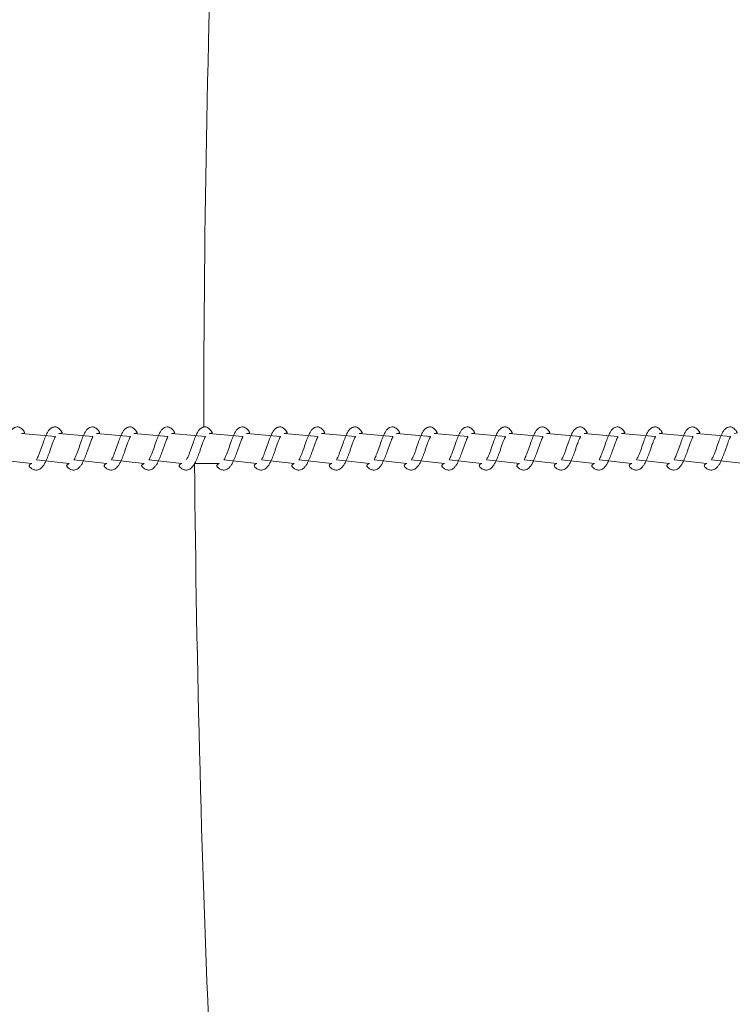
# Model space of a CAD drawing. Units: millimetres. Extents: x 338 to 3608, y 356 to 1049.
# Drawn here: x 1516 to 1540, y 538 to 571 of the extents above; entities that cross this region are included whole.
import ezdxf

# ---------------------------------------------------------------- set-up
doc = ezdxf.new("R2010")
doc.units = ezdxf.units.MM
doc.header["$PDSIZE"] = -1
doc.dimstyles.new('ISO-25', dxfattribs={"dimtxt": 2.5, "dimasz": 2.5, "dimexe": 1.25, "dimexo": 0.625, "dimtad": 1, "dimtxsty": 'Standard', "dimcen": 2.5, "dimadec": 0, "dimazin": 0, "dimtfac": 1, "dimtmove": 0, "dimatfit": 3, "dimfxl": 1, "dimarcsym": 0})

# ---------------------------------------------------------------- blocks, each defined once
blk = doc.blocks.new('*D530')
at = {"color": 0, "lineweight": -2}
for p, q in [((1249.053, 556.683), (1249.053, 1006.512)), ((1259.053, 1006.512), (3597.753, 1006.512)), ((3597.753, 1006.512), (1259.053, 1006.512)), ((3607.753, 556.683), (3607.753, 1006.512))]:
    blk.add_line(p, q, dxfattribs=at)
at = {"color": 0}
for points in [[(1259.053, 1008.178), (1259.053, 1004.845), (1249.053, 1006.512)], [(3597.753, 1004.845), (3597.753, 1008.178), (3607.753, 1006.512)]]:
    blk.add_solid(points, dxfattribs=at)
at = {"layer": 'Defpoints', "color": 0}
for p in [(3607.753, 1006.512), (1249.053, 556.683), (3607.753, 556.683)]:
    blk.add_point(p, dxfattribs=at)
at = {"color": 0, "insert": (2412.842, 1030.623), "char_height": 28.2222, "attachment_point": 5}
blk.add_mtext('2359', dxfattribs=at)
blk = doc.blocks.new('*D531')
at = {"color": 0, "lineweight": -2}
for p, q in [((2444.903, 757.683), (984.447, 757.683)), ((984.447, 747.683), (984.447, 580.795)), ((984.447, 365.683), (984.447, 532.572)), ((2444.903, 355.683), (984.447, 355.683))]:
    blk.add_line(p, q, dxfattribs=at)
at = {"color": 0}
for points in [[(986.113, 747.683), (982.78, 747.683), (984.447, 757.683)], [(982.78, 365.683), (986.113, 365.683), (984.447, 355.683)]]:
    blk.add_solid(points, dxfattribs=at)
at = {"layer": 'Defpoints', "color": 0}
for p in [(2444.903, 757.683), (984.447, 355.683), (2444.903, 355.683)]:
    blk.add_point(p, dxfattribs=at)
at = {"color": 0, "insert": (984.447, 556.683), "char_height": 28.2222, "attachment_point": 5}
blk.add_mtext('402', dxfattribs=at)

msp = doc.modelspace()

# ---------------------------------------------------------------- linework, layer by layer
at = {"linetype": 'Continuous', "lineweight": 18}
for p, q in [((1517.609, 557.081), (1516.477, 557.183)), ((1518.86, 557.081), (1517.728, 557.183)), ((1520.11, 557.081), (1518.979, 557.183)), ((1521.361, 557.081), (1520.23, 557.183)), ((1522.612, 557.081), (1521.481, 557.183)), ((1523.863, 557.081), (1522.732, 557.183)), ((1525.114, 557.081), (1523.983, 557.183)), ((1526.365, 557.081), (1525.234, 557.183)), ((1527.616, 557.081), (1526.484, 557.183)), ((1528.867, 557.082), (1527.735, 557.183)), ((1530.118, 557.081), (1528.986, 557.183)), ((1531.368, 557.081), (1530.237, 557.183)), ((1532.619, 557.081), (1531.488, 557.183)), ((1533.87, 557.081), (1532.739, 557.183)), ((1535.121, 557.082), (1533.99, 557.183)), ((1536.372, 557.081), (1535.241, 557.183)), ((1537.623, 557.081), (1536.492, 557.183)), ((1538.874, 557.081), (1537.742, 557.183)), ((1540.125, 557.081), (1538.993, 557.183)), ((1515.726, 556.31), (1516.821, 556.183)), ((1516.977, 556.31), (1518.072, 556.183)), ((1518.228, 556.31), (1519.323, 556.183)), ((1519.479, 556.31), (1520.574, 556.183)), ((1520.73, 556.31), (1521.824, 556.183)), ((1522.252, 556.183), (1523.076, 556.183)), ((1523.231, 556.31), (1524.326, 556.183)), ((1524.482, 556.31), (1525.577, 556.183)), ((1525.733, 556.31), (1526.828, 556.183)), ((1526.984, 556.31), (1528.079, 556.183)), ((1528.235, 556.31), (1529.33, 556.183)), ((1529.486, 556.31), (1530.581, 556.183)), ((1530.737, 556.31), (1531.831, 556.183)), ((1531.988, 556.31), (1533.082, 556.183)), ((1533.238, 556.31), (1534.334, 556.183)), ((1534.489, 556.31), (1535.584, 556.183)), ((1535.74, 556.31), (1536.835, 556.183)), ((1536.991, 556.31), (1538.086, 556.183)), ((1538.242, 556.31), (1539.337, 556.183)), ((1539.493, 556.31), (1540.588, 556.183))]:
    msp.add_line(p, q, dxfattribs=at)
for centre, start, end in [((2087.141, 556.798), 175.78295, 179.93926), ((2086.819, 560.954), 180.4841, 184.64007)]:
    msp.add_arc(centre, 564.587, start, end, dxfattribs=at)
for points, knots in [([(1516.477, 557.183), (1516.591, 557.195), (1516.566, 557.254), (1516.506, 557.325), (1516.431, 557.382), (1516.363, 557.407), (1516.308, 557.402), (1516.251, 557.382), (1516.193, 557.352), (1516.14, 557.297), (1516.082, 557.208), (1516.018, 557.059), (1515.942, 556.856), (1515.879, 556.662), (1515.822, 556.514), (1515.783, 556.424), (1515.751, 556.353), (1515.734, 556.324), (1515.726, 556.31)], [0, 0, 0, 0, 0.020889, 0.109052, 0.166567, 0.231, 0.306457, 0.333747, 0.355736, 0.408452, 0.474227, 0.583783, 0.68463, 0.802248, 0.862956, 0.915459, 0.959249, 1, 1, 1, 1]), ([(1517.728, 557.183), (1517.842, 557.195), (1517.817, 557.254), (1517.756, 557.325), (1517.682, 557.382), (1517.614, 557.407), (1517.559, 557.402), (1517.502, 557.382), (1517.443, 557.352), (1517.39, 557.297), (1517.333, 557.208), (1517.269, 557.059), (1517.193, 556.856), (1517.13, 556.661), (1517.073, 556.514), (1517.035, 556.424), (1517.002, 556.353), (1516.985, 556.324), (1516.977, 556.31)], [0, 0, 0, 0, 0.0209014, 0.1090477, 0.1665614, 0.2309059, 0.3064729, 0.3337625, 0.3557505, 0.4084657, 0.4742387, 0.5837798, 0.6846332, 0.8022482, 0.8629545, 0.9153848, 0.9592319, 1, 1, 1, 1]), ([(1518.979, 557.183), (1519.093, 557.195), (1519.067, 557.254), (1519.007, 557.325), (1518.933, 557.382), (1518.865, 557.407), (1518.809, 557.402), (1518.753, 557.382), (1518.694, 557.352), (1518.641, 557.297), (1518.584, 557.208), (1518.52, 557.059), (1518.444, 556.856), (1518.381, 556.661), (1518.324, 556.514), (1518.286, 556.424), (1518.253, 556.353), (1518.236, 556.324), (1518.228, 556.31)], [0, 0, 0, 0, 0.02089, 0.109055, 0.166572, 0.23092, 0.306472, 0.333645, 0.355771, 0.408489, 0.474265, 0.583825, 0.684676, 0.802297, 0.863007, 0.915451, 0.9593, 1, 1, 1, 1]), ([(1520.23, 557.183), (1520.344, 557.195), (1520.318, 557.254), (1520.258, 557.325), (1520.184, 557.382), (1520.116, 557.407), (1520.061, 557.402), (1520.004, 557.382), (1519.945, 557.352), (1519.892, 557.297), (1519.834, 557.208), (1519.771, 557.059), (1519.694, 556.856), (1519.632, 556.661), (1519.574, 556.514), (1519.536, 556.424), (1519.504, 556.353), (1519.487, 556.324), (1519.479, 556.31)], [0, 0, 0, 0, 0.0209015, 0.1090487, 0.1665629, 0.230908, 0.3063839, 0.3336738, 0.3557982, 0.4085139, 0.4742875, 0.5837701, 0.6846828, 0.8022989, 0.8630057, 0.9154365, 0.959284, 1, 1, 1, 1]), ([(1521.481, 557.183), (1521.595, 557.195), (1521.57, 557.254), (1521.509, 557.325), (1521.435, 557.383), (1521.366, 557.407), (1521.312, 557.402), (1521.255, 557.382), (1521.196, 557.352), (1521.143, 557.297), (1521.085, 557.208), (1521.022, 557.059), (1520.945, 556.856), (1520.883, 556.661), (1520.825, 556.514), (1520.787, 556.424), (1520.755, 556.353), (1520.738, 556.324), (1520.73, 556.31)], [0, 0, 0, 0, 0.020828, 0.109073, 0.166498, 0.23093, 0.306406, 0.33368, 0.355805, 0.40852, 0.474294, 0.58379, 0.684695, 0.802312, 0.863018, 0.91546, 0.959249, 1, 1, 1, 1]), ([(1522.732, 557.183), (1522.846, 557.195), (1522.821, 557.254), (1522.759, 557.325), (1522.686, 557.383), (1522.617, 557.407), (1522.563, 557.402), (1522.506, 557.382), (1522.447, 557.352), (1522.394, 557.297), (1522.336, 557.208), (1522.273, 557.059), (1522.196, 556.856), (1522.134, 556.661), (1522.076, 556.514), (1522.038, 556.424), (1522.006, 556.353), (1521.989, 556.324), (1521.98, 556.31)], [0, 0, 0, 0, 0.0208411, 0.1090725, 0.1664988, 0.2309322, 0.3064096, 0.3337001, 0.3556887, 0.408508, 0.4742829, 0.5837677, 0.6846824, 0.8023008, 0.8630088, 0.9154407, 0.9592307, 1, 1, 1, 1]), ([(1523.983, 557.183), (1524.097, 557.195), (1524.071, 557.254), (1524.01, 557.325), (1523.937, 557.383), (1523.868, 557.407), (1523.813, 557.402), (1523.757, 557.382), (1523.698, 557.352), (1523.644, 557.297), (1523.587, 557.208), (1523.524, 557.059), (1523.447, 556.856), (1523.384, 556.661), (1523.327, 556.514), (1523.289, 556.424), (1523.257, 556.353), (1523.24, 556.324), (1523.231, 556.31)], [0, 0, 0, 0, 0.020888, 0.10913, 0.166554, 0.230985, 0.306459, 0.333732, 0.355719, 0.408536, 0.474308, 0.583801, 0.684703, 0.802317, 0.863022, 0.915462, 0.95925, 1, 1, 1, 1]), ([(1525.234, 557.183), (1525.348, 557.195), (1525.322, 557.254), (1525.261, 557.325), (1525.188, 557.383), (1525.119, 557.407), (1525.064, 557.402), (1525.007, 557.382), (1524.949, 557.352), (1524.895, 557.297), (1524.839, 557.208), (1524.774, 557.059), (1524.698, 556.856), (1524.636, 556.662), (1524.578, 556.514), (1524.539, 556.424), (1524.508, 556.353), (1524.49, 556.324), (1524.482, 556.31)], [0, 0, 0, 0, 0.020901, 0.109127, 0.16655, 0.23098, 0.306454, 0.333743, 0.35573, 0.408546, 0.474249, 0.583787, 0.684638, 0.80225, 0.862955, 0.915445, 0.959233, 1, 1, 1, 1]), ([(1526.484, 557.183), (1526.599, 557.195), (1526.573, 557.254), (1526.513, 557.325), (1526.438, 557.382), (1526.37, 557.407), (1526.315, 557.402), (1526.258, 557.382), (1526.2, 557.352), (1526.146, 557.297), (1526.089, 557.208), (1526.025, 557.059), (1525.949, 556.856), (1525.886, 556.662), (1525.829, 556.514), (1525.79, 556.424), (1525.759, 556.353), (1525.741, 556.324), (1525.733, 556.31)], [0, 0, 0, 0, 0.020888, 0.109048, 0.166561, 0.230991, 0.306465, 0.333738, 0.355726, 0.408543, 0.474246, 0.583799, 0.684642, 0.802255, 0.862961, 0.915462, 0.95925, 1, 1, 1, 1]), ([(1527.735, 557.183), (1527.849, 557.195), (1527.824, 557.254), (1527.763, 557.325), (1527.689, 557.382), (1527.621, 557.407), (1527.566, 557.402), (1527.509, 557.382), (1527.45, 557.352), (1527.397, 557.297), (1527.34, 557.208), (1527.276, 557.059), (1527.2, 556.856), (1527.137, 556.662), (1527.08, 556.514), (1527.041, 556.424), (1527.009, 556.353), (1526.992, 556.324), (1526.984, 556.31)], [0, 0, 0, 0, 0.0209018, 0.1090498, 0.1665647, 0.2309974, 0.3064742, 0.3337644, 0.3557528, 0.4084689, 0.4742432, 0.5837864, 0.6846417, 0.802259, 0.8629665, 0.9154594, 0.959249, 1, 1, 1, 1]), ([(1528.986, 557.183), (1529.1, 557.195), (1529.075, 557.254), (1529.014, 557.325), (1528.94, 557.382), (1528.872, 557.407), (1528.817, 557.402), (1528.76, 557.382), (1528.701, 557.352), (1528.648, 557.297), (1528.591, 557.208), (1528.527, 557.059), (1528.451, 556.856), (1528.388, 556.661), (1528.331, 556.514), (1528.293, 556.424), (1528.26, 556.353), (1528.243, 556.324), (1528.235, 556.31)], [0, 0, 0, 0, 0.020889, 0.109051, 0.166566, 0.230911, 0.30648, 0.333754, 0.355742, 0.408458, 0.474232, 0.583788, 0.684635, 0.802252, 0.86296, 0.915401, 0.959249, 1, 1, 1, 1]), ([(1530.237, 557.183), (1530.351, 557.195), (1530.325, 557.254), (1530.265, 557.325), (1530.191, 557.382), (1530.123, 557.407), (1530.067, 557.402), (1530.011, 557.382), (1529.952, 557.352), (1529.899, 557.297), (1529.842, 557.208), (1529.778, 557.059), (1529.702, 556.856), (1529.639, 556.661), (1529.582, 556.514), (1529.543, 556.424), (1529.511, 556.353), (1529.494, 556.324), (1529.486, 556.31)], [0, 0, 0, 0, 0.020902, 0.109053, 0.166569, 0.230916, 0.306487, 0.33366, 0.355785, 0.408503, 0.474279, 0.583825, 0.684683, 0.802303, 0.863019, 0.915451, 0.9593, 1, 1, 1, 1]), ([(1531.488, 557.183), (1531.602, 557.195), (1531.576, 557.254), (1531.516, 557.325), (1531.442, 557.382), (1531.374, 557.407), (1531.319, 557.402), (1531.262, 557.382), (1531.203, 557.352), (1531.15, 557.297), (1531.092, 557.208), (1531.029, 557.059), (1530.952, 556.856), (1530.89, 556.661), (1530.832, 556.514), (1530.794, 556.424), (1530.762, 556.353), (1530.745, 556.324), (1530.737, 556.31)], [0, 0, 0, 0, 0.020889, 0.109053, 0.166568, 0.230915, 0.306392, 0.333667, 0.355792, 0.408509, 0.474284, 0.583782, 0.684689, 0.802308, 0.863016, 0.915458, 0.959249, 1, 1, 1, 1]), ([(1532.739, 557.183), (1532.853, 557.195), (1532.828, 557.254), (1532.767, 557.325), (1532.693, 557.383), (1532.624, 557.407), (1532.57, 557.402), (1532.513, 557.382), (1532.454, 557.352), (1532.401, 557.297), (1532.343, 557.208), (1532.28, 557.059), (1532.203, 556.856), (1532.141, 556.661), (1532.083, 556.514), (1532.045, 556.424), (1532.013, 556.353), (1531.996, 556.324), (1531.988, 556.31)], [0, 0, 0, 0, 0.020841, 0.10907, 0.166495, 0.230927, 0.306403, 0.333693, 0.355817, 0.408532, 0.474306, 0.583788, 0.684701, 0.802317, 0.86303, 0.91546, 0.95925, 1, 1, 1, 1]), ([(1533.99, 557.183), (1534.104, 557.195), (1534.079, 557.254), (1534.017, 557.325), (1533.944, 557.383), (1533.875, 557.407), (1533.82, 557.402), (1533.764, 557.382), (1533.705, 557.352), (1533.652, 557.297), (1533.594, 557.208), (1533.531, 557.059), (1533.454, 556.856), (1533.392, 556.661), (1533.334, 556.514), (1533.296, 556.424), (1533.264, 556.353), (1533.247, 556.324), (1533.238, 556.31)], [0, 0, 0, 0, 0.020841, 0.109074, 0.166502, 0.230936, 0.306415, 0.33369, 0.355679, 0.408499, 0.474275, 0.583775, 0.684684, 0.802305, 0.863014, 0.915457, 0.959248, 1, 1, 1, 1]), ([(1535.241, 557.183), (1535.355, 557.195), (1535.329, 557.254), (1535.268, 557.325), (1535.195, 557.383), (1535.126, 557.407), (1535.071, 557.402), (1535.015, 557.382), (1534.956, 557.352), (1534.902, 557.297), (1534.846, 557.208), (1534.782, 557.059), (1534.705, 556.856), (1534.642, 556.662), (1534.586, 556.514), (1534.547, 556.424), (1534.515, 556.353), (1534.498, 556.324), (1534.489, 556.31)], [0, 0, 0, 0, 0.020901, 0.109129, 0.166553, 0.231003, 0.306458, 0.333747, 0.355735, 0.408552, 0.474256, 0.583796, 0.684706, 0.802321, 0.862971, 0.915462, 0.95925, 1, 1, 1, 1]), ([(1536.492, 557.183), (1536.606, 557.195), (1536.58, 557.254), (1536.519, 557.325), (1536.446, 557.383), (1536.377, 557.407), (1536.322, 557.402), (1536.265, 557.382), (1536.207, 557.352), (1536.153, 557.297), (1536.096, 557.208), (1536.032, 557.059), (1535.956, 556.856), (1535.893, 556.662), (1535.836, 556.514), (1535.797, 556.424), (1535.766, 556.353), (1535.748, 556.324), (1535.74, 556.31)], [0, 0, 0, 0, 0.020901, 0.109129, 0.166553, 0.230984, 0.306459, 0.333733, 0.35572, 0.408538, 0.474242, 0.583795, 0.684639, 0.802254, 0.86296, 0.915462, 0.95925, 1, 1, 1, 1]), ([(1537.742, 557.183), (1537.856, 557.195), (1537.831, 557.254), (1537.771, 557.325), (1537.696, 557.382), (1537.628, 557.407), (1537.573, 557.402), (1537.516, 557.382), (1537.458, 557.352), (1537.404, 557.297), (1537.347, 557.208), (1537.283, 557.059), (1537.207, 556.856), (1537.144, 556.662), (1537.087, 556.514), (1537.048, 556.424), (1537.017, 556.353), (1536.999, 556.324), (1536.991, 556.31)], [0, 0, 0, 0, 0.020901, 0.109046, 0.166576, 0.231006, 0.30646, 0.33375, 0.355737, 0.408554, 0.474257, 0.583796, 0.684647, 0.80226, 0.862972, 0.915463, 0.959251, 1, 1, 1, 1]), ([(1538.993, 557.183), (1539.107, 557.195), (1539.082, 557.254), (1539.021, 557.325), (1538.947, 557.382), (1538.879, 557.407), (1538.824, 557.402), (1538.767, 557.382), (1538.708, 557.352), (1538.655, 557.297), (1538.598, 557.208), (1538.534, 557.059), (1538.458, 556.856), (1538.395, 556.662), (1538.338, 556.514), (1538.299, 556.424), (1538.267, 556.353), (1538.25, 556.324), (1538.242, 556.31)], [0, 0, 0, 0, 0.0209016, 0.1090491, 0.1665635, 0.2309959, 0.3064721, 0.3337462, 0.3557344, 0.4084502, 0.4742403, 0.5837827, 0.6846291, 0.8022461, 0.8629531, 0.9154563, 0.9592314, 1, 1, 1, 1]), ([(1540.244, 557.183), (1540.358, 557.195), (1540.332, 557.254), (1540.272, 557.325), (1540.198, 557.382), (1540.13, 557.407), (1540.075, 557.402), (1540.018, 557.382), (1539.959, 557.352), (1539.906, 557.297), (1539.849, 557.208), (1539.785, 557.059), (1539.709, 556.856), (1539.646, 556.661), (1539.589, 556.514), (1539.551, 556.424), (1539.518, 556.353), (1539.501, 556.324), (1539.493, 556.31)], [0, 0, 0, 0, 0.02089, 0.109044, 0.166579, 0.230929, 0.306482, 0.333774, 0.355764, 0.408483, 0.474261, 0.583811, 0.684672, 0.802297, 0.863014, 0.915449, 0.959299, 1, 1, 1, 1]), ([(1516.821, 556.183), (1516.702, 556.141), (1516.743, 556.07), (1516.817, 556.009), (1516.87, 555.98), (1516.929, 555.964), (1516.987, 555.961), (1517.058, 555.98), (1517.121, 556.019), (1517.177, 556.072), (1517.234, 556.149), (1517.284, 556.247), (1517.327, 556.344), (1517.364, 556.435), (1517.401, 556.531), (1517.44, 556.643), (1517.48, 556.767), (1517.524, 556.886), (1517.564, 556.982), (1517.589, 557.042), (1517.604, 557.073), (1517.608, 557.079), (1517.609, 557.081)], [0, 0, 0, 0, 0.087951, 0.144392, 0.188156, 0.218806, 0.259942, 0.309297, 0.352929, 0.405569, 0.471527, 0.536552, 0.590101, 0.633749, 0.680813, 0.734707, 0.795295, 0.859919, 0.917157, 0.965698, 0.988509, 1, 1, 1, 1]), ([(1518.072, 556.183), (1517.953, 556.141), (1517.994, 556.07), (1518.068, 556.009), (1518.121, 555.98), (1518.18, 555.964), (1518.239, 555.961), (1518.309, 555.98), (1518.372, 556.019), (1518.427, 556.072), (1518.484, 556.149), (1518.535, 556.247), (1518.578, 556.344), (1518.615, 556.435), (1518.652, 556.531), (1518.691, 556.643), (1518.732, 556.767), (1518.775, 556.886), (1518.815, 556.982), (1518.839, 557.042), (1518.856, 557.073), (1518.859, 557.079), (1518.86, 557.081)], [0, 0, 0, 0, 0.087952, 0.144499, 0.188162, 0.218796, 0.260067, 0.309286, 0.352918, 0.405558, 0.471532, 0.536544, 0.590103, 0.633744, 0.680813, 0.734706, 0.795346, 0.859922, 0.917159, 0.965701, 0.988534, 1, 1, 1, 1]), ([(1519.323, 556.183), (1519.204, 556.141), (1519.245, 556.07), (1519.319, 556.009), (1519.372, 555.98), (1519.431, 555.964), (1519.49, 555.961), (1519.56, 555.98), (1519.622, 556.019), (1519.678, 556.072), (1519.735, 556.149), (1519.786, 556.247), (1519.829, 556.344), (1519.866, 556.435), (1519.903, 556.532), (1519.941, 556.643), (1519.983, 556.767), (1520.026, 556.885), (1520.065, 556.982), (1520.09, 557.042), (1520.106, 557.073), (1520.109, 557.079), (1520.11, 557.081)], [0, 0, 0, 0, 0.087951, 0.144482, 0.188144, 0.218793, 0.260048, 0.309282, 0.352913, 0.405553, 0.47151, 0.536535, 0.590083, 0.633792, 0.680801, 0.734693, 0.795335, 0.859959, 0.917142, 0.965683, 0.988534, 1, 1, 1, 1]), ([(1520.574, 556.183), (1520.454, 556.141), (1520.495, 556.07), (1520.57, 556.009), (1520.623, 555.98), (1520.681, 555.964), (1520.74, 555.961), (1520.811, 555.98), (1520.873, 556.019), (1520.929, 556.072), (1520.986, 556.149), (1521.037, 556.247), (1521.08, 556.344), (1521.117, 556.435), (1521.153, 556.532), (1521.192, 556.643), (1521.233, 556.767), (1521.277, 556.885), (1521.316, 556.982), (1521.341, 557.042), (1521.357, 557.073), (1521.36, 557.079), (1521.361, 557.081)], [0, 0, 0, 0, 0.087949, 0.144495, 0.188157, 0.21879, 0.260061, 0.309399, 0.352927, 0.405582, 0.471538, 0.536616, 0.59011, 0.633811, 0.680819, 0.73471, 0.795349, 0.85998, 0.917162, 0.965702, 0.988534, 1, 1, 1, 1]), ([(1521.824, 556.183), (1521.705, 556.141), (1521.746, 556.07), (1521.82, 556.009), (1521.874, 555.98), (1521.932, 555.964), (1521.991, 555.961), (1522.062, 555.98), (1522.124, 556.019), (1522.18, 556.072), (1522.237, 556.15), (1522.288, 556.247), (1522.33, 556.344), (1522.368, 556.435), (1522.404, 556.532), (1522.443, 556.643), (1522.484, 556.767), (1522.528, 556.885), (1522.567, 556.982), (1522.592, 557.042), (1522.608, 557.073), (1522.611, 557.079), (1522.612, 557.081)], [0, 0, 0, 0, 0.0879485, 0.144478, 0.188139, 0.2187878, 0.2600414, 0.3093942, 0.3529218, 0.4055597, 0.4715154, 0.536605, 0.5900987, 0.633799, 0.6808065, 0.7346971, 0.7953383, 0.8599605, 0.9171418, 0.9656818, 0.9885135, 1, 1, 1, 1]), ([(1523.076, 556.183), (1522.956, 556.141), (1522.997, 556.07), (1523.071, 556.009), (1523.125, 555.98), (1523.184, 555.964), (1523.242, 555.961), (1523.313, 555.98), (1523.375, 556.019), (1523.431, 556.072), (1523.488, 556.149), (1523.539, 556.247), (1523.581, 556.344), (1523.619, 556.435), (1523.655, 556.532), (1523.694, 556.643), (1523.735, 556.767), (1523.779, 556.885), (1523.818, 556.982), (1523.843, 557.042), (1523.859, 557.073), (1523.862, 557.079), (1523.863, 557.081)], [0, 0, 0, 0, 0.087949, 0.144495, 0.188156, 0.218906, 0.260058, 0.309396, 0.352939, 0.405578, 0.471608, 0.536619, 0.590113, 0.633813, 0.680821, 0.734712, 0.79535, 0.85998, 0.917162, 0.965702, 0.988534, 1, 1, 1, 1]), ([(1524.326, 556.183), (1524.207, 556.141), (1524.249, 556.07), (1524.322, 556.009), (1524.376, 555.98), (1524.434, 555.964), (1524.493, 555.961), (1524.564, 555.98), (1524.626, 556.019), (1524.682, 556.072), (1524.739, 556.149), (1524.789, 556.247), (1524.832, 556.344), (1524.87, 556.435), (1524.906, 556.532), (1524.945, 556.643), (1524.986, 556.767), (1525.03, 556.885), (1525.069, 556.982), (1525.094, 557.042), (1525.11, 557.073), (1525.113, 557.079), (1525.114, 557.081)], [0, 0, 0, 0, 0.087953, 0.144395, 0.188177, 0.218811, 0.259949, 0.309304, 0.352937, 0.405494, 0.471527, 0.536554, 0.590051, 0.633753, 0.680764, 0.734657, 0.795302, 0.859928, 0.917112, 0.965655, 0.988488, 1, 1, 1, 1]), ([(1525.577, 556.183), (1525.458, 556.141), (1525.499, 556.07), (1525.573, 556.009), (1525.627, 555.98), (1525.685, 555.964), (1525.744, 555.961), (1525.815, 555.98), (1525.877, 556.019), (1525.933, 556.072), (1525.99, 556.149), (1526.04, 556.247), (1526.084, 556.344), (1526.12, 556.435), (1526.157, 556.532), (1526.196, 556.643), (1526.237, 556.767), (1526.281, 556.885), (1526.319, 556.983), (1526.345, 557.042), (1526.36, 557.073), (1526.364, 557.079), (1526.365, 557.081)], [0, 0, 0, 0, 0.087939, 0.144397, 0.188163, 0.218798, 0.259951, 0.309292, 0.352941, 0.405582, 0.471542, 0.536556, 0.590116, 0.633758, 0.680768, 0.73472, 0.795306, 0.85994, 0.917125, 0.965716, 0.988508, 1, 1, 1, 1]), ([(1526.828, 556.183), (1526.709, 556.141), (1526.75, 556.07), (1526.824, 556.009), (1526.878, 555.98), (1526.936, 555.964), (1526.995, 555.961), (1527.065, 555.98), (1527.128, 556.019), (1527.184, 556.072), (1527.241, 556.149), (1527.291, 556.247), (1527.334, 556.344), (1527.371, 556.435), (1527.408, 556.532), (1527.447, 556.643), (1527.487, 556.767), (1527.531, 556.885), (1527.57, 556.983), (1527.596, 557.042), (1527.611, 557.073), (1527.615, 557.079), (1527.616, 557.081)], [0, 0, 0, 0, 0.087951, 0.144391, 0.188172, 0.218806, 0.259942, 0.309296, 0.352928, 0.405568, 0.471525, 0.53655, 0.590109, 0.633749, 0.680758, 0.734708, 0.795292, 0.859924, 0.917107, 0.965696, 0.988488, 1, 1, 1, 1]), ([(1528.079, 556.183), (1527.96, 556.141), (1528.001, 556.07), (1528.075, 556.009), (1528.128, 555.98), (1528.187, 555.964), (1528.245, 555.961), (1528.316, 555.98), (1528.379, 556.019), (1528.435, 556.072), (1528.492, 556.149), (1528.542, 556.247), (1528.585, 556.344), (1528.622, 556.435), (1528.659, 556.531), (1528.698, 556.643), (1528.738, 556.767), (1528.782, 556.886), (1528.822, 556.982), (1528.847, 557.042), (1528.862, 557.073), (1528.866, 557.079), (1528.867, 557.082)], [0, 0, 0, 0, 0.08787, 0.144258, 0.187982, 0.218588, 0.259702, 0.308996, 0.352603, 0.405194, 0.471091, 0.536043, 0.589553, 0.633152, 0.680178, 0.734021, 0.79455, 0.859122, 0.916306, 0.964803, 0.987574, 1, 1, 1, 1]), ([(1529.33, 556.183), (1529.211, 556.141), (1529.252, 556.07), (1529.326, 556.009), (1529.379, 555.98), (1529.438, 555.964), (1529.497, 555.961), (1529.567, 555.98), (1529.629, 556.019), (1529.685, 556.072), (1529.742, 556.149), (1529.793, 556.247), (1529.836, 556.344), (1529.873, 556.435), (1529.91, 556.531), (1529.948, 556.643), (1529.99, 556.767), (1530.033, 556.886), (1530.073, 556.982), (1530.097, 557.042), (1530.114, 557.073), (1530.117, 557.079), (1530.118, 557.081)], [0, 0, 0, 0, 0.08795, 0.144481, 0.188159, 0.218793, 0.260047, 0.309281, 0.352912, 0.405551, 0.471508, 0.536532, 0.59009, 0.63373, 0.680798, 0.73469, 0.795329, 0.859904, 0.91714, 0.965681, 0.988513, 1, 1, 1, 1]), ([(1530.581, 556.183), (1530.461, 556.141), (1530.503, 556.07), (1530.577, 556.009), (1530.63, 555.98), (1530.689, 555.964), (1530.747, 555.961), (1530.818, 555.98), (1530.88, 556.019), (1530.936, 556.072), (1530.993, 556.149), (1531.044, 556.247), (1531.087, 556.344), (1531.124, 556.435), (1531.161, 556.532), (1531.199, 556.643), (1531.24, 556.767), (1531.284, 556.885), (1531.323, 556.982), (1531.348, 557.042), (1531.364, 557.073), (1531.367, 557.079), (1531.368, 557.081)], [0, 0, 0, 0, 0.087952, 0.144484, 0.188147, 0.218798, 0.260053, 0.309273, 0.352921, 0.405561, 0.47152, 0.536533, 0.590093, 0.633795, 0.680804, 0.734698, 0.795339, 0.859971, 0.917143, 0.965701, 0.988534, 1, 1, 1, 1]), ([(1531.831, 556.183), (1531.712, 556.141), (1531.753, 556.07), (1531.828, 556.009), (1531.881, 555.98), (1531.939, 555.964), (1531.998, 555.961), (1532.069, 555.98), (1532.131, 556.019), (1532.187, 556.072), (1532.244, 556.15), (1532.295, 556.247), (1532.337, 556.344), (1532.375, 556.435), (1532.411, 556.532), (1532.45, 556.643), (1532.491, 556.767), (1532.535, 556.885), (1532.574, 556.982), (1532.599, 557.042), (1532.615, 557.073), (1532.618, 557.079), (1532.619, 557.081)], [0, 0, 0, 0, 0.087948, 0.144477, 0.188154, 0.218787, 0.260041, 0.309393, 0.352921, 0.405558, 0.471514, 0.536603, 0.590096, 0.633796, 0.680804, 0.734694, 0.795332, 0.859961, 0.917142, 0.965682, 0.988514, 1, 1, 1, 1]), ([(1533.082, 556.183), (1532.963, 556.141), (1533.004, 556.07), (1533.078, 556.009), (1533.132, 555.98), (1533.19, 555.964), (1533.249, 555.961), (1533.32, 555.98), (1533.382, 556.019), (1533.438, 556.072), (1533.495, 556.149), (1533.546, 556.247), (1533.588, 556.344), (1533.626, 556.435), (1533.662, 556.532), (1533.701, 556.643), (1533.742, 556.767), (1533.786, 556.885), (1533.825, 556.982), (1533.85, 557.042), (1533.866, 557.073), (1533.869, 557.079), (1533.87, 557.081)], [0, 0, 0, 0, 0.087951, 0.144482, 0.188144, 0.218793, 0.260048, 0.309387, 0.352931, 0.40557, 0.471528, 0.536606, 0.590101, 0.633802, 0.680811, 0.734703, 0.795343, 0.859974, 0.917145, 0.965702, 0.988534, 1, 1, 1, 1]), ([(1534.334, 556.183), (1534.214, 556.141), (1534.255, 556.07), (1534.329, 556.009), (1534.382, 555.98), (1534.441, 555.964), (1534.5, 555.961), (1534.571, 555.98), (1534.633, 556.019), (1534.689, 556.072), (1534.746, 556.149), (1534.797, 556.247), (1534.839, 556.344), (1534.877, 556.435), (1534.913, 556.532), (1534.952, 556.643), (1534.993, 556.767), (1535.037, 556.885), (1535.076, 556.982), (1535.101, 557.042), (1535.117, 557.073), (1535.12, 557.079), (1535.121, 557.082)], [0, 0, 0, 0, 0.087799, 0.14428, 0.18792, 0.218644, 0.259759, 0.309054, 0.352544, 0.405137, 0.47111, 0.536076, 0.589524, 0.633186, 0.680153, 0.733997, 0.794583, 0.859157, 0.916289, 0.964787, 0.987599, 1, 1, 1, 1]), ([(1535.584, 556.183), (1535.465, 556.141), (1535.506, 556.07), (1535.58, 556.009), (1535.634, 555.98), (1535.692, 555.964), (1535.751, 555.961), (1535.822, 555.98), (1535.884, 556.019), (1535.939, 556.072), (1535.997, 556.149), (1536.047, 556.247), (1536.09, 556.344), (1536.127, 556.435), (1536.164, 556.532), (1536.203, 556.643), (1536.244, 556.767), (1536.288, 556.885), (1536.326, 556.983), (1536.352, 557.042), (1536.367, 557.073), (1536.371, 557.079), (1536.372, 557.081)], [0, 0, 0, 0, 0.087955, 0.144397, 0.188163, 0.218814, 0.259952, 0.309309, 0.352942, 0.405499, 0.471534, 0.536562, 0.590049, 0.633753, 0.680764, 0.734658, 0.795301, 0.859935, 0.917108, 0.965716, 0.988508, 1, 1, 1, 1]), ([(1536.835, 556.183), (1536.716, 556.141), (1536.757, 556.07), (1536.831, 556.009), (1536.885, 555.98), (1536.943, 555.964), (1537.002, 555.961), (1537.073, 555.98), (1537.135, 556.019), (1537.191, 556.072), (1537.248, 556.149), (1537.298, 556.247), (1537.341, 556.344), (1537.378, 556.435), (1537.415, 556.532), (1537.454, 556.643), (1537.494, 556.767), (1537.539, 556.885), (1537.577, 556.983), (1537.603, 557.042), (1537.618, 557.073), (1537.622, 557.079), (1537.623, 557.081)], [0, 0, 0, 0, 0.087951, 0.144391, 0.188172, 0.218806, 0.259958, 0.309297, 0.352929, 0.405568, 0.471526, 0.53655, 0.590109, 0.633749, 0.680758, 0.734708, 0.795292, 0.859924, 0.917107, 0.965696, 0.988488, 1, 1, 1, 1]), ([(1538.086, 556.183), (1537.967, 556.141), (1538.008, 556.07), (1538.082, 556.009), (1538.135, 555.98), (1538.194, 555.964), (1538.252, 555.961), (1538.323, 555.98), (1538.386, 556.019), (1538.442, 556.072), (1538.499, 556.149), (1538.549, 556.247), (1538.592, 556.344), (1538.629, 556.435), (1538.666, 556.532), (1538.705, 556.643), (1538.745, 556.767), (1538.789, 556.885), (1538.828, 556.983), (1538.854, 557.042), (1538.869, 557.073), (1538.873, 557.079), (1538.874, 557.081)], [0, 0, 0, 0, 0.087953, 0.144395, 0.18816, 0.218811, 0.259948, 0.309304, 0.352937, 0.405578, 0.471538, 0.536564, 0.590114, 0.633756, 0.680766, 0.734717, 0.795304, 0.859937, 0.917109, 0.965716, 0.988508, 1, 1, 1, 1]), ([(1539.337, 556.183), (1539.218, 556.141), (1539.259, 556.07), (1539.332, 556.009), (1539.386, 555.98), (1539.445, 555.964), (1539.503, 555.961), (1539.574, 555.98), (1539.637, 556.019), (1539.693, 556.072), (1539.75, 556.149), (1539.8, 556.247), (1539.843, 556.344), (1539.88, 556.435), (1539.917, 556.531), (1539.956, 556.643), (1539.997, 556.767), (1540.04, 556.886), (1540.08, 556.982), (1540.105, 557.042), (1540.12, 557.073), (1540.123, 557.079), (1540.125, 557.081)], [0, 0, 0, 0, 0.08795, 0.14439, 0.18817, 0.218804, 0.259956, 0.309294, 0.352926, 0.405565, 0.471522, 0.536546, 0.590104, 0.633744, 0.680813, 0.734705, 0.795344, 0.859919, 0.917156, 0.965697, 0.988488, 1, 1, 1, 1])]:
    msp.add_open_spline(points, degree=3, knots=knots, dxfattribs=at)

# ---------------------------------------------------------------- dimensions: what is measured, and where the dimension line sits
dim = msp.add_linear_dim(base=(3607.753, 1006.512), p1=(1249.053, 556.683), p2=(3607.753, 556.683), dimstyle='ISO-25', override={"dimscale": 100, "dimtxt": 0.282222, "dimasz": 0.1, "dimexe": 0, "dimexo": 0, "dimgap": 0.1, "dimtih": 1, "dimtoh": 1, "dimdec": 0, "dimlfac": 1, "dimzin": 1, "dimadec": 2, "dimtdec": 0, "dimtzin": 1})
dim.commit()
dim.dimension.update_dxf_attribs({"geometry": '*D530', "text_midpoint": (2412.842, 1006.512), "dimtype": 160})
dim = msp.add_linear_dim(base=(984.447, 355.683), p1=(2444.903, 757.683), p2=(2444.903, 355.683), angle=90, dimstyle='ISO-25', override={"dimscale": 100, "dimtxt": 0.282222, "dimasz": 0.1, "dimexe": 0, "dimexo": 0, "dimgap": 0.1, "dimtih": 1, "dimtoh": 1, "dimdec": 0, "dimlfac": 1, "dimzin": 1, "dimadec": 2, "dimtdec": 0, "dimtzin": 1})
dim.commit()
dim.dimension.update_dxf_attribs({"geometry": '*D531', "text_midpoint": (984.447, 556.683)})

doc.saveas('drawing.dxf')
